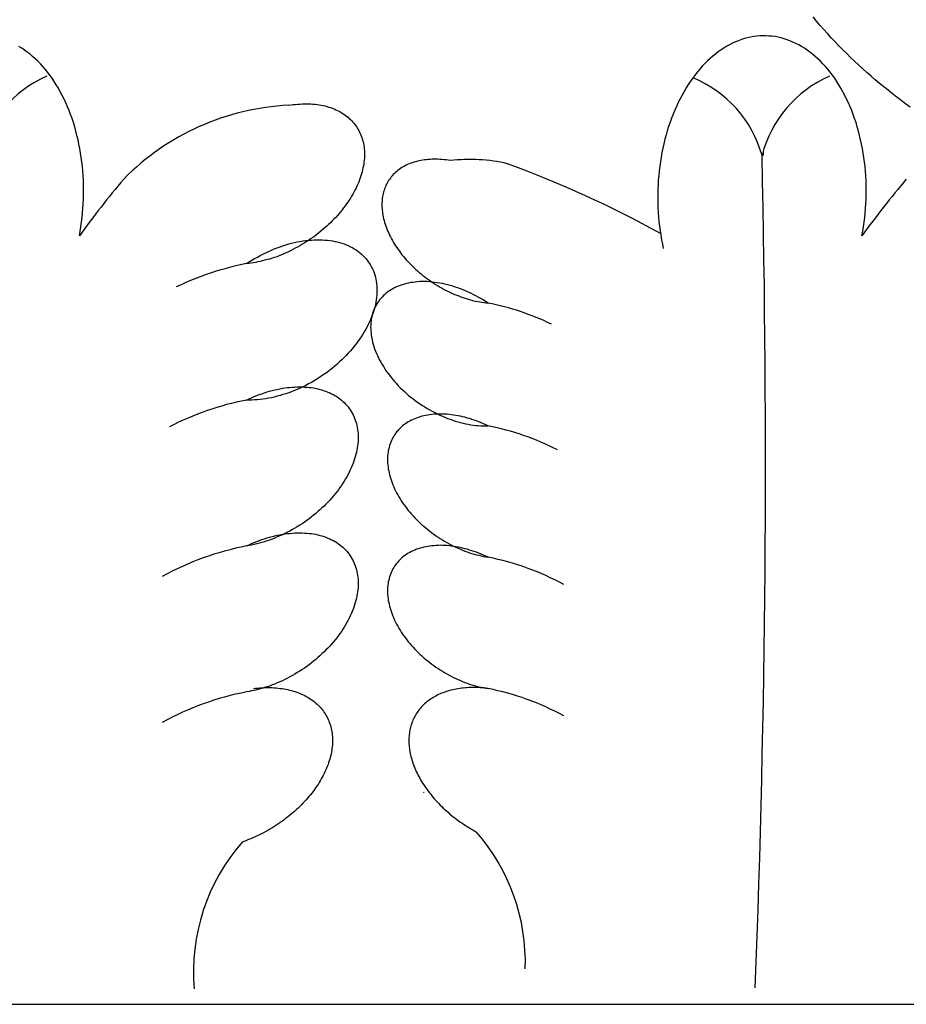
# Model space of a CAD drawing. Extents: x -3232 to -737, y 2518 to 2941.
# Drawn here: x -3073 to -3064, y 2773 to 2782 of the extents above; entities that cross this region are included whole.
import ezdxf

# ---------------------------------------------------------------- set-up
doc = ezdxf.new("R2010")
doc.units = 0
doc.layers.get('0').update_dxf_attribs({"linetype": 'CONTINUOUS'})

msp = doc.modelspace()

# ---------------------------------------------------------------- linework, layer by layer
for p, q in [((-3065.4896, 2780.8144), (-3065.4896, 2780.7807)), ((-3107.7788, 2772.7397), (-3061.1116, 2772.7397))]:
    msp.add_line(p, q)
for points in [[(-3064.0965, 2781.2392, 0), (-3064.1389, 2781.2703, 0), (-3064.181, 2781.3014, 0), (-3064.2228, 2781.3326, 0), (-3064.2643, 2781.3648, 0), (-3064.3054, 2781.3981, 0), (-3064.3462, 2781.4304, 0), (-3064.3867, 2781.4637, 0), (-3064.4267, 2781.4982, 0), (-3064.4665, 2781.5315, 0), (-3064.5058, 2781.5671, 0), (-3064.5449, 2781.6016, 0), (-3064.5834, 2781.6371, 0), (-3064.6217, 2781.6727, 0), (-3064.6596, 2781.7094, 0), (-3064.697, 2781.7461, 0), (-3064.7342, 2781.7828, 0), (-3064.7708, 2781.8205, 0), (-3064.8071, 2781.8583, 0), (-3064.843, 2781.8961, 0), (-3064.8784, 2781.935, 0), (-3064.9136, 2781.9739, 0), (-3064.9482, 2782.0128, 0), (-3064.9825, 2782.0529, 0), (-3065.0164, 2782.0929, 0)], [(-3064.5524, 2780.0198, 0), (-3064.5446, 2780.0632, 0), (-3064.5376, 2780.1054, 0), (-3064.5314, 2780.1487, 0), (-3064.5261, 2780.1921, 0), (-3064.5216, 2780.2355, 0), (-3064.518, 2780.2799, 0), (-3064.5152, 2780.3233, 0), (-3064.5132, 2780.3677, 0), (-3064.5121, 2780.4111, 0), (-3064.5118, 2780.4555, 0), (-3064.5125, 2780.5, 0), (-3064.514, 2780.5434, 0), (-3064.5162, 2780.5878, 0), (-3064.5194, 2780.6312, 0), (-3064.5234, 2780.6745, 0), (-3064.5282, 2780.7179, 0), (-3064.5339, 2780.7612, 0), (-3064.5404, 2780.8035, 0), (-3064.5478, 2780.8457, 0), (-3064.556, 2780.8879, 0), (-3064.5649, 2780.9291, 0), (-3064.5747, 2780.9702, 0), (-3064.5853, 2781.0113, 0), (-3064.5967, 2781.0513, 0), (-3064.6088, 2781.0914, 0), (-3064.6218, 2781.1303, 0), (-3064.6355, 2781.1681, 0), (-3064.6499, 2781.2058, 0), (-3064.665, 2781.2425, 0), (-3064.6809, 2781.2792, 0), (-3064.6975, 2781.3148, 0), (-3064.7148, 2781.3492, 0), (-3064.7327, 2781.3837, 0), (-3064.7514, 2781.417, 0), (-3064.7706, 2781.4493, 0), (-3064.7905, 2781.4804, 0), (-3064.8111, 2781.5115, 0), (-3064.8321, 2781.5404, 0), (-3064.8538, 2781.5693, 0), (-3064.8761, 2781.5971, 0), (-3064.8988, 2781.6238, 0), (-3064.9221, 2781.6494, 0), (-3064.9459, 2781.6738, 0), (-3064.9701, 2781.6972, 0), (-3064.9949, 2781.7194, 0), (-3065.0201, 2781.7405, 0), (-3065.0456, 2781.7605, 0), (-3065.0716, 2781.7794, 0), (-3065.098, 2781.7961, 0), (-3065.1247, 2781.8128, 0), (-3065.1517, 2781.8283, 0), (-3065.179, 2781.8428, 0), (-3065.2066, 2781.855, 0), (-3065.2345, 2781.8672, 0), (-3065.2625, 2781.8772, 0), (-3065.2908, 2781.8861, 0), (-3065.3193, 2781.8939, 0), (-3065.3479, 2781.9006, 0), (-3065.3766, 2781.9061, 0), (-3065.4054, 2781.9095, 0), (-3065.4344, 2781.9117, 0), (-3065.4635, 2781.9139, 0), (-3065.4925, 2781.9139, 0), (-3065.5215, 2781.9128, 0), (-3065.5505, 2781.9095, 0), (-3065.5795, 2781.9061, 0), (-3065.6084, 2781.9006, 0), (-3065.6372, 2781.895, 0), (-3065.6659, 2781.8872, 0), (-3065.6944, 2781.8783, 0), (-3065.7228, 2781.8672, 0), (-3065.751, 2781.8561, 0), (-3065.7789, 2781.8439, 0), (-3065.8067, 2781.8294, 0), (-3065.8342, 2781.815, 0), (-3065.8613, 2781.7983, 0), (-3065.8882, 2781.7805, 0), (-3065.9148, 2781.7616, 0), (-3065.9409, 2781.7416, 0), (-3065.9667, 2781.7205, 0), (-3065.9921, 2781.6994, 0), (-3066.017, 2781.676, 0), (-3066.0416, 2781.6516, 0), (-3066.0656, 2781.626, 0), (-3066.0892, 2781.5993, 0), (-3066.1123, 2781.5716, 0), (-3066.1348, 2781.5438, 0), (-3066.1567, 2781.5138, 0), (-3066.1782, 2781.4837, 0), (-3066.199, 2781.4526, 0), (-3066.2192, 2781.4204, 0), (-3066.2389, 2781.387, 0), (-3066.2579, 2781.3526, 0), (-3066.2761, 2781.3181, 0), (-3066.2938, 2781.2825, 0), (-3066.3108, 2781.2459, 0), (-3066.327, 2781.2092, 0), (-3066.3426, 2781.1714, 0), (-3066.3574, 2781.1336, 0), (-3066.3715, 2781.0947, 0), (-3066.3848, 2781.0547, 0), (-3066.3974, 2781.0147, 0), (-3066.4092, 2780.9746, 0), (-3066.4202, 2780.9335, 0), (-3066.4304, 2780.8913, 0), (-3066.4399, 2780.8501, 0), (-3066.4485, 2780.8079, 0), (-3066.4563, 2780.7646, 0), (-3066.4632, 2780.7212, 0), (-3066.4693, 2780.679, 0), (-3066.4747, 2780.6356, 0), (-3066.4791, 2780.5912, 0), (-3066.4828, 2780.5478, 0), (-3066.4855, 2780.5033, 0), (-3066.4874, 2780.46, 0), (-3066.4884, 2780.4155, 0), (-3066.4887, 2780.3722, 0), (-3066.488, 2780.3277, 0), (-3066.4865, 2780.2832, 0), (-3066.4842, 2780.2399, 0), (-3066.481, 2780.1965, 0), (-3066.477, 2780.1532, 0), (-3066.4721, 2780.1098, 0), (-3066.4663, 2780.0665, 0), (-3066.4598, 2780.0243, 0), (-3066.4524, 2779.982, 0), (-3066.4442, 2779.9398, 0), (-3066.4352, 2779.8986, 0)], [(-3071.9702, 2780.0198, 0), (-3071.9625, 2780.0632, 0), (-3071.9554, 2780.1054, 0), (-3071.9492, 2780.1487, 0), (-3071.9439, 2780.1921, 0), (-3071.9394, 2780.2355, 0), (-3071.9358, 2780.2799, 0), (-3071.933, 2780.3233, 0), (-3071.931, 2780.3677, 0), (-3071.9299, 2780.4111, 0), (-3071.9297, 2780.4555, 0), (-3071.9302, 2780.5, 0), (-3071.9317, 2780.5434, 0), (-3071.934, 2780.5878, 0), (-3071.9371, 2780.6312, 0), (-3071.9411, 2780.6745, 0), (-3071.946, 2780.7179, 0), (-3071.9517, 2780.7612, 0), (-3071.9582, 2780.8035, 0), (-3071.9656, 2780.8457, 0), (-3071.9737, 2780.8879, 0), (-3071.9827, 2780.9291, 0), (-3071.9925, 2780.9702, 0), (-3072.003, 2781.0113, 0), (-3072.0145, 2781.0513, 0), (-3072.0266, 2781.0914, 0), (-3072.0395, 2781.1303, 0), (-3072.0532, 2781.1681, 0), (-3072.0676, 2781.2058, 0), (-3072.0828, 2781.2425, 0), (-3072.0987, 2781.2792, 0), (-3072.1153, 2781.3148, 0), (-3072.1325, 2781.3492, 0), (-3072.1505, 2781.3837, 0), (-3072.1691, 2781.417, 0), (-3072.1884, 2781.4493, 0), (-3072.2083, 2781.4804, 0), (-3072.2288, 2781.5115, 0), (-3072.2499, 2781.5404, 0), (-3072.2716, 2781.5693, 0), (-3072.2938, 2781.5971, 0), (-3072.3166, 2781.6238, 0), (-3072.3399, 2781.6494, 0), (-3072.3637, 2781.6738, 0), (-3072.388, 2781.6972, 0), (-3072.4127, 2781.7194, 0), (-3072.4379, 2781.7405, 0), (-3072.4634, 2781.7605, 0), (-3072.4894, 2781.7794, 0), (-3072.5158, 2781.7961, 0), (-3072.5425, 2781.8128, 0)], [(-3069.987, 2781.2559, 0), (-3069.9652, 2781.2592, 0), (-3069.9435, 2781.2625, 0), (-3069.9219, 2781.2648, 0), (-3069.9005, 2781.267, 0), (-3069.8793, 2781.2681, 0), (-3069.8583, 2781.2692, 0), (-3069.8374, 2781.2703, 0), (-3069.8167, 2781.2703, 0), (-3069.7961, 2781.2692, 0), (-3069.7759, 2781.2692, 0), (-3069.7559, 2781.267, 0), (-3069.7361, 2781.2659, 0), (-3069.7166, 2781.2636, 0), (-3069.6974, 2781.2603, 0), (-3069.6785, 2781.257, 0), (-3069.6598, 2781.2536, 0), (-3069.6415, 2781.2492, 0), (-3069.6235, 2781.2448, 0), (-3069.6058, 2781.2392, 0), (-3069.5885, 2781.2336, 0), (-3069.5716, 2781.2281, 0), (-3069.5549, 2781.2214, 0), (-3069.5387, 2781.2136, 0), (-3069.5229, 2781.207, 0), (-3069.5074, 2781.1992, 0), (-3069.4924, 2781.1903, 0), (-3069.4778, 2781.1814, 0), (-3069.4637, 2781.1725, 0), (-3069.4499, 2781.1625, 0), (-3069.4365, 2781.1525, 0), (-3069.4237, 2781.1425, 0), (-3069.4113, 2781.1314, 0), (-3069.3994, 2781.1203, 0), (-3069.388, 2781.1091, 0), (-3069.3771, 2781.0969, 0), (-3069.3665, 2781.0847, 0), (-3069.3566, 2781.0713, 0), (-3069.3472, 2781.058, 0), (-3069.3382, 2781.0447, 0), (-3069.3297, 2781.0313, 0), (-3069.3218, 2781.0169, 0), (-3069.3144, 2781.0024, 0), (-3069.3076, 2780.988, 0), (-3069.3013, 2780.9735, 0), (-3069.2955, 2780.958, 0), (-3069.2901, 2780.9424, 0), (-3069.2855, 2780.9257, 0), (-3069.2814, 2780.9102, 0), (-3069.2778, 2780.8935, 0), (-3069.2747, 2780.8768, 0), (-3069.2722, 2780.8602, 0), (-3069.2702, 2780.8435, 0), (-3069.2689, 2780.8257, 0), (-3069.2681, 2780.8079, 0), (-3069.2679, 2780.7901, 0), (-3069.2681, 2780.7723, 0), (-3069.269, 2780.7546, 0), (-3069.2705, 2780.7368, 0), (-3069.2725, 2780.7179, 0), (-3069.275, 2780.699, 0), (-3069.2781, 2780.6812, 0), (-3069.2818, 2780.6623, 0), (-3069.2859, 2780.6434, 0), (-3069.2907, 2780.6245, 0), (-3069.296, 2780.6056, 0), (-3069.3019, 2780.5867, 0), (-3069.3083, 2780.5678, 0), (-3069.3151, 2780.5489, 0), (-3069.3226, 2780.5289, 0), (-3069.3306, 2780.51, 0), (-3069.339, 2780.4911, 0), (-3069.348, 2780.4722, 0), (-3069.3576, 2780.4522, 0), (-3069.3676, 2780.4333, 0), (-3069.3782, 2780.4144, 0), (-3069.3892, 2780.3955, 0), (-3069.4006, 2780.3766, 0), (-3069.4126, 2780.3577, 0), (-3069.4251, 2780.3388, 0), (-3069.438, 2780.321, 0), (-3069.4513, 2780.3021, 0), (-3069.4651, 2780.2844, 0), (-3069.4793, 2780.2655, 0), (-3069.494, 2780.2477, 0), (-3069.5091, 2780.2299, 0), (-3069.5246, 2780.2121, 0), (-3069.5405, 2780.1943, 0), (-3069.5567, 2780.1776, 0), (-3069.5734, 2780.1599, 0), (-3069.5904, 2780.1432, 0), (-3069.6077, 2780.1265, 0), (-3069.6254, 2780.1098, 0), (-3069.6434, 2780.0943, 0), (-3069.6618, 2780.0787, 0), (-3069.6805, 2780.0632, 0), (-3069.6994, 2780.0476, 0), (-3069.7186, 2780.032, 0), (-3069.7382, 2780.0176, 0), (-3069.758, 2780.0031, 0), (-3069.778, 2779.9898, 0), (-3069.7983, 2779.9753, 0), (-3069.8188, 2779.962, 0), (-3069.8396, 2779.9487, 0), (-3069.8605, 2779.9364, 0), (-3069.8815, 2779.9242, 0), (-3069.9028, 2779.912, 0), (-3069.9242, 2779.9009, 0), (-3069.9457, 2779.8898, 0), (-3069.9674, 2779.8786, 0), (-3069.9893, 2779.8686, 0), (-3070.0112, 2779.8586, 0), (-3070.0332, 2779.8486, 0), (-3070.0552, 2779.8397, 0), (-3070.0773, 2779.8308, 0), (-3070.0996, 2779.8219, 0), (-3070.1217, 2779.8142, 0), (-3070.1439, 2779.8075, 0), (-3070.1662, 2779.7997, 0), (-3070.1884, 2779.7942, 0), (-3070.2106, 2779.7875, 0), (-3070.2327, 2779.7819, 0), (-3070.2549, 2779.7764, 0), (-3070.2769, 2779.7719, 0), (-3070.2989, 2779.7675, 0), (-3070.3207, 2779.7641, 0), (-3070.3425, 2779.7608, 0), (-3070.3641, 2779.7586, 0), (-3070.3856, 2779.7564, 0)], [(-3068.4552, 2780.7323, 0), (-3068.4749, 2780.7357, 0), (-3068.4944, 2780.7379, 0), (-3068.5138, 2780.7401, 0), (-3068.533, 2780.7423, 0), (-3068.5522, 2780.7434, 0), (-3068.5712, 2780.7445, 0), (-3068.59, 2780.7445, 0), (-3068.6085, 2780.7445, 0), (-3068.627, 2780.7445, 0), (-3068.6452, 2780.7434, 0), (-3068.6632, 2780.7423, 0), (-3068.681, 2780.7401, 0), (-3068.6986, 2780.739, 0), (-3068.7159, 2780.7357, 0), (-3068.7329, 2780.7334, 0), (-3068.7497, 2780.7301, 0), (-3068.7661, 2780.7257, 0), (-3068.7824, 2780.7212, 0), (-3068.7983, 2780.7168, 0), (-3068.8138, 2780.7123, 0), (-3068.8292, 2780.7068, 0), (-3068.8441, 2780.7001, 0), (-3068.8586, 2780.6945, 0), (-3068.873, 2780.6879, 0), (-3068.8869, 2780.6801, 0), (-3068.9003, 2780.6734, 0), (-3068.9135, 2780.6656, 0), (-3068.9262, 2780.6567, 0), (-3068.9387, 2780.6478, 0), (-3068.9506, 2780.6389, 0), (-3068.9622, 2780.6301, 0), (-3068.9733, 2780.6201, 0), (-3068.984, 2780.61, 0), (-3068.9943, 2780.5989, 0), (-3069.0042, 2780.5889, 0), (-3069.0136, 2780.5778, 0), (-3069.0226, 2780.5656, 0), (-3069.0311, 2780.5545, 0), (-3069.0391, 2780.5422, 0), (-3069.0468, 2780.53, 0), (-3069.0539, 2780.5167, 0), (-3069.0606, 2780.5045, 0), (-3069.0667, 2780.4911, 0), (-3069.0724, 2780.4778, 0), (-3069.0776, 2780.4633, 0), (-3069.0824, 2780.45, 0), (-3069.0866, 2780.4355, 0), (-3069.0903, 2780.4211, 0), (-3069.0935, 2780.4055, 0), (-3069.0963, 2780.3911, 0), (-3069.0985, 2780.3755, 0), (-3069.1003, 2780.3599, 0), (-3069.1015, 2780.3444, 0), (-3069.1022, 2780.3288, 0), (-3069.1024, 2780.3133, 0), (-3069.1022, 2780.2966, 0), (-3069.1014, 2780.281, 0), (-3069.1001, 2780.2644, 0), (-3069.0983, 2780.2477, 0), (-3069.0961, 2780.231, 0), (-3069.0933, 2780.2143, 0), (-3069.0899, 2780.1977, 0), (-3069.0862, 2780.181, 0), (-3069.0818, 2780.1632, 0), (-3069.077, 2780.1465, 0), (-3069.0718, 2780.1299, 0), (-3069.066, 2780.1121, 0), (-3069.0598, 2780.0954, 0), (-3069.0532, 2780.0776, 0), (-3069.046, 2780.0609, 0), (-3069.0384, 2780.0432, 0), (-3069.0303, 2780.0265, 0), (-3069.0217, 2780.0087, 0), (-3069.0127, 2779.992, 0), (-3069.0031, 2779.9753, 0), (-3068.9932, 2779.9576, 0), (-3068.9829, 2779.9409, 0), (-3068.9721, 2779.9242, 0), (-3068.961, 2779.9075, 0), (-3068.9493, 2779.8898, 0), (-3068.9373, 2779.8742, 0), (-3068.9249, 2779.8575, 0), (-3068.9121, 2779.8408, 0), (-3068.899, 2779.8242, 0), (-3068.8853, 2779.8086, 0), (-3068.8714, 2779.793, 0), (-3068.8572, 2779.7764, 0), (-3068.8425, 2779.7608, 0), (-3068.8275, 2779.7464, 0), (-3068.8123, 2779.7308, 0), (-3068.7966, 2779.7152, 0), (-3068.7807, 2779.7008, 0), (-3068.7645, 2779.6863, 0), (-3068.7479, 2779.6719, 0), (-3068.7311, 2779.6585, 0), (-3068.714, 2779.6441, 0), (-3068.6967, 2779.6308, 0), (-3068.6791, 2779.6174, 0), (-3068.6613, 2779.6041, 0), (-3068.6433, 2779.5919, 0), (-3068.625, 2779.5796, 0), (-3068.6065, 2779.5674, 0), (-3068.588, 2779.5563, 0), (-3068.5692, 2779.5441, 0), (-3068.5502, 2779.5329, 0), (-3068.531, 2779.5229, 0), (-3068.5117, 2779.5118, 0), (-3068.4924, 2779.5018, 0), (-3068.4728, 2779.4918, 0), (-3068.4532, 2779.4829, 0), (-3068.4335, 2779.474, 0), (-3068.4137, 2779.4651, 0), (-3068.3938, 2779.4574, 0), (-3068.3739, 2779.4496, 0), (-3068.354, 2779.4418, 0), (-3068.334, 2779.4351, 0), (-3068.314, 2779.4285, 0), (-3068.294, 2779.4218, 0), (-3068.2739, 2779.4162, 0), (-3068.2539, 2779.4107, 0), (-3068.234, 2779.4051, 0), (-3068.2141, 2779.4007, 0), (-3068.1944, 2779.3962, 0), (-3068.1746, 2779.3929, 0), (-3068.1549, 2779.3895, 0), (-3068.1353, 2779.3862, 0), (-3068.1159, 2779.384, 0), (-3068.0965, 2779.3818, 0)], [(-3070.3856, 2779.7564, 0), (-3070.3604, 2779.7719, 0), (-3070.3349, 2779.7886, 0), (-3070.309, 2779.8042, 0), (-3070.283, 2779.8186, 0), (-3070.2566, 2779.8331, 0), (-3070.2301, 2779.8464, 0), (-3070.2034, 2779.8597, 0), (-3070.1765, 2779.872, 0), (-3070.1495, 2779.8842, 0), (-3070.1224, 2779.8953, 0), (-3070.0951, 2779.9064, 0), (-3070.0678, 2779.9164, 0), (-3070.0404, 2779.9253, 0), (-3070.0131, 2779.9342, 0), (-3069.9859, 2779.942, 0), (-3069.9585, 2779.9487, 0), (-3069.9313, 2779.9553, 0), (-3069.9042, 2779.9609, 0), (-3069.8773, 2779.9665, 0), (-3069.8504, 2779.9709, 0), (-3069.8237, 2779.9742, 0), (-3069.7972, 2779.9776, 0), (-3069.771, 2779.9798, 0), (-3069.745, 2779.9809, 0), (-3069.7193, 2779.982, 0), (-3069.6939, 2779.982, 0), (-3069.6687, 2779.9809, 0), (-3069.6441, 2779.9798, 0), (-3069.6196, 2779.9776, 0), (-3069.5957, 2779.9753, 0), (-3069.5721, 2779.9709, 0), (-3069.549, 2779.9665, 0), (-3069.5263, 2779.962, 0), (-3069.5041, 2779.9564, 0), (-3069.4825, 2779.9498, 0), (-3069.4613, 2779.9431, 0), (-3069.4408, 2779.9342, 0), (-3069.4207, 2779.9264, 0), (-3069.4013, 2779.9164, 0), (-3069.3825, 2779.9075, 0), (-3069.3643, 2779.8964, 0), (-3069.3467, 2779.8853, 0), (-3069.3298, 2779.8731, 0), (-3069.3136, 2779.8609, 0), (-3069.298, 2779.8486, 0), (-3069.2832, 2779.8342, 0), (-3069.2691, 2779.8197, 0), (-3069.2557, 2779.8053, 0), (-3069.243, 2779.7897, 0), (-3069.2312, 2779.7742, 0), (-3069.2201, 2779.7575, 0), (-3069.2098, 2779.7408, 0), (-3069.2002, 2779.723, 0), (-3069.1914, 2779.7052, 0), (-3069.1835, 2779.6863, 0), (-3069.1764, 2779.6686, 0), (-3069.1701, 2779.6485, 0), (-3069.1646, 2779.6285, 0), (-3069.16, 2779.6085, 0), (-3069.1562, 2779.5885, 0), (-3069.1532, 2779.5674, 0), (-3069.1511, 2779.5463, 0), (-3069.1499, 2779.5252, 0), (-3069.1494, 2779.5029, 0), (-3069.1499, 2779.4818, 0), (-3069.1511, 2779.4596, 0), (-3069.1532, 2779.4362, 0), (-3069.1562, 2779.414, 0), (-3069.16, 2779.3907, 0), (-3069.1646, 2779.3684, 0), (-3069.1701, 2779.3451, 0), (-3069.1764, 2779.3217, 0), (-3069.1835, 2779.2984, 0), (-3069.1914, 2779.2751, 0), (-3069.2002, 2779.2517, 0), (-3069.2098, 2779.2273, 0), (-3069.2201, 2779.2039, 0), (-3069.2312, 2779.1806, 0), (-3069.243, 2779.1572, 0), (-3069.2557, 2779.1339, 0), (-3069.2691, 2779.1105, 0), (-3069.2832, 2779.0872, 0), (-3069.298, 2779.0639, 0), (-3069.3136, 2779.0416, 0), (-3069.3298, 2779.0183, 0), (-3069.3467, 2778.9961, 0), (-3069.3643, 2778.9738, 0), (-3069.3825, 2778.9516, 0), (-3069.4013, 2778.9294, 0), (-3069.4207, 2778.9082, 0), (-3069.4408, 2778.8871, 0), (-3069.4613, 2778.866, 0), (-3069.4825, 2778.8449, 0), (-3069.5041, 2778.8249, 0), (-3069.5263, 2778.8049, 0), (-3069.549, 2778.786, 0), (-3069.5721, 2778.766, 0), (-3069.5957, 2778.7482, 0), (-3069.6196, 2778.7293, 0), (-3069.6441, 2778.7126, 0), (-3069.6687, 2778.6948, 0), (-3069.6939, 2778.6781, 0), (-3069.7193, 2778.6626, 0), (-3069.745, 2778.647, 0), (-3069.771, 2778.6315, 0), (-3069.7972, 2778.617, 0), (-3069.8237, 2778.6026, 0), (-3069.8504, 2778.5892, 0), (-3069.8773, 2778.577, 0), (-3069.9042, 2778.5648, 0), (-3069.9313, 2778.5537, 0), (-3069.9585, 2778.5425, 0), (-3069.9859, 2778.5325, 0), (-3070.0131, 2778.5236, 0), (-3070.0404, 2778.5147, 0), (-3070.0678, 2778.5059, 0), (-3070.0951, 2778.4992, 0), (-3070.1224, 2778.4925, 0), (-3070.1495, 2778.4858, 0), (-3070.1765, 2778.4803, 0), (-3070.2034, 2778.4758, 0), (-3070.2301, 2778.4725, 0), (-3070.2566, 2778.4692, 0), (-3070.283, 2778.467, 0), (-3070.309, 2778.4647, 0), (-3070.3349, 2778.4636, 0), (-3070.3604, 2778.4636, 0), (-3070.3856, 2778.4636, 0)], [(-3068.0965, 2779.3818, 0), (-3068.1192, 2779.3973, 0), (-3068.1421, 2779.4118, 0), (-3068.1653, 2779.4251, 0), (-3068.1888, 2779.4385, 0), (-3068.2125, 2779.4518, 0), (-3068.2364, 2779.464, 0), (-3068.2605, 2779.4751, 0), (-3068.2846, 2779.4863, 0), (-3068.309, 2779.4974, 0), (-3068.3334, 2779.5074, 0), (-3068.358, 2779.5174, 0), (-3068.3825, 2779.5263, 0), (-3068.4071, 2779.5341, 0), (-3068.4317, 2779.5418, 0), (-3068.4562, 2779.5496, 0), (-3068.4808, 2779.5563, 0), (-3068.5054, 2779.5618, 0), (-3068.5297, 2779.5674, 0), (-3068.5541, 2779.5718, 0), (-3068.5782, 2779.5752, 0), (-3068.6022, 2779.5785, 0), (-3068.626, 2779.5819, 0), (-3068.6497, 2779.583, 0), (-3068.673, 2779.5852, 0), (-3068.6961, 2779.5852, 0), (-3068.719, 2779.5852, 0), (-3068.7416, 2779.5852, 0), (-3068.7639, 2779.5841, 0), (-3068.7858, 2779.5819, 0), (-3068.8074, 2779.5785, 0), (-3068.8286, 2779.5763, 0), (-3068.8494, 2779.5718, 0), (-3068.8699, 2779.5674, 0), (-3068.8898, 2779.5618, 0), (-3068.9093, 2779.5563, 0), (-3068.9283, 2779.5496, 0), (-3068.9468, 2779.5429, 0), (-3068.9649, 2779.5352, 0), (-3068.9823, 2779.5274, 0), (-3068.9992, 2779.5185, 0), (-3069.0157, 2779.5085, 0), (-3069.0315, 2779.4985, 0), (-3069.0467, 2779.4874, 0), (-3069.0613, 2779.4763, 0), (-3069.0753, 2779.4651, 0), (-3069.0886, 2779.4529, 0), (-3069.1014, 2779.4396, 0), (-3069.1134, 2779.4262, 0), (-3069.1247, 2779.4129, 0), (-3069.1355, 2779.3984, 0), (-3069.1454, 2779.384, 0), (-3069.1547, 2779.3684, 0), (-3069.1633, 2779.3529, 0), (-3069.1712, 2779.3362, 0), (-3069.1783, 2779.3195, 0), (-3069.1848, 2779.3028, 0), (-3069.1904, 2779.2851, 0), (-3069.1953, 2779.2673, 0), (-3069.1995, 2779.2495, 0), (-3069.203, 2779.2317, 0), (-3069.2057, 2779.2128, 0), (-3069.2075, 2779.1939, 0), (-3069.2087, 2779.1739, 0), (-3069.2091, 2779.155, 0), (-3069.2087, 2779.135, 0), (-3069.2075, 2779.115, 0), (-3069.2057, 2779.095, 0), (-3069.203, 2779.0739, 0), (-3069.1995, 2779.0539, 0), (-3069.1953, 2779.0327, 0), (-3069.1904, 2779.0116, 0), (-3069.1848, 2778.9916, 0), (-3069.1783, 2778.9705, 0), (-3069.1712, 2778.9494, 0), (-3069.1633, 2778.9282, 0), (-3069.1547, 2778.906, 0), (-3069.1454, 2778.8849, 0), (-3069.1355, 2778.8638, 0), (-3069.1247, 2778.8427, 0), (-3069.1134, 2778.8215, 0), (-3069.1014, 2778.8015, 0), (-3069.0886, 2778.7804, 0), (-3069.0753, 2778.7593, 0), (-3069.0613, 2778.7382, 0), (-3069.0467, 2778.7182, 0), (-3069.0315, 2778.6982, 0), (-3069.0157, 2778.6781, 0), (-3068.9992, 2778.6581, 0), (-3068.9823, 2778.6381, 0), (-3068.9649, 2778.6192, 0), (-3068.9468, 2778.5992, 0), (-3068.9283, 2778.5803, 0), (-3068.9093, 2778.5625, 0), (-3068.8898, 2778.5436, 0), (-3068.8699, 2778.5259, 0), (-3068.8494, 2778.5081, 0), (-3068.8286, 2778.4914, 0), (-3068.8074, 2778.4747, 0), (-3068.7858, 2778.4581, 0), (-3068.7639, 2778.4425, 0), (-3068.7416, 2778.4269, 0), (-3068.719, 2778.4125, 0), (-3068.6961, 2778.398, 0), (-3068.673, 2778.3836, 0), (-3068.6497, 2778.3702, 0), (-3068.626, 2778.3569, 0), (-3068.6022, 2778.3447, 0), (-3068.5782, 2778.3325, 0), (-3068.5541, 2778.3213, 0), (-3068.5297, 2778.3102, 0), (-3068.5054, 2778.3002, 0), (-3068.4808, 2778.2902, 0), (-3068.4562, 2778.2813, 0), (-3068.4317, 2778.2724, 0), (-3068.4071, 2778.2646, 0), (-3068.3825, 2778.2569, 0), (-3068.358, 2778.2502, 0), (-3068.3334, 2778.2446, 0), (-3068.309, 2778.2391, 0), (-3068.2846, 2778.2346, 0), (-3068.2605, 2778.2302, 0), (-3068.2364, 2778.2269, 0), (-3068.2125, 2778.2235, 0), (-3068.1888, 2778.2213, 0), (-3068.1653, 2778.2202, 0), (-3068.1421, 2778.2191, 0), (-3068.1192, 2778.2191, 0), (-3068.0965, 2778.2191, 0)], [(-3070.3856, 2778.4636, 0), (-3070.3616, 2778.4747, 0), (-3070.3375, 2778.4858, 0), (-3070.3132, 2778.4959, 0), (-3070.289, 2778.5059, 0), (-3070.2646, 2778.5159, 0), (-3070.2402, 2778.5236, 0), (-3070.2158, 2778.5325, 0), (-3070.1914, 2778.5403, 0), (-3070.1671, 2778.547, 0), (-3070.1426, 2778.5537, 0), (-3070.1183, 2778.5592, 0), (-3070.094, 2778.5648, 0), (-3070.0699, 2778.5703, 0), (-3070.0458, 2778.5748, 0), (-3070.0219, 2778.5781, 0), (-3069.9981, 2778.5814, 0), (-3069.9744, 2778.5837, 0), (-3069.9511, 2778.5859, 0), (-3069.9277, 2778.587, 0), (-3069.9047, 2778.5881, 0), (-3069.8819, 2778.5881, 0), (-3069.8594, 2778.5881, 0), (-3069.8371, 2778.587, 0), (-3069.8151, 2778.5859, 0), (-3069.7933, 2778.5837, 0), (-3069.772, 2778.5814, 0), (-3069.751, 2778.5781, 0), (-3069.7303, 2778.5737, 0), (-3069.71, 2778.5692, 0), (-3069.69, 2778.5648, 0), (-3069.6705, 2778.5592, 0), (-3069.6513, 2778.5525, 0), (-3069.6326, 2778.547, 0), (-3069.6144, 2778.5392, 0), (-3069.5966, 2778.5314, 0), (-3069.5793, 2778.5236, 0), (-3069.5624, 2778.5147, 0), (-3069.546, 2778.5047, 0), (-3069.5301, 2778.4959, 0), (-3069.5148, 2778.4847, 0), (-3069.5, 2778.4747, 0), (-3069.4858, 2778.4625, 0), (-3069.4721, 2778.4514, 0), (-3069.459, 2778.4392, 0), (-3069.4464, 2778.4258, 0), (-3069.4344, 2778.4125, 0), (-3069.4231, 2778.3991, 0), (-3069.4123, 2778.3847, 0), (-3069.4021, 2778.3702, 0), (-3069.3925, 2778.3558, 0), (-3069.3836, 2778.3402, 0), (-3069.3754, 2778.3247, 0), (-3069.3677, 2778.308, 0), (-3069.3607, 2778.2924, 0), (-3069.3544, 2778.2746, 0), (-3069.3486, 2778.258, 0), (-3069.3436, 2778.2402, 0), (-3069.3393, 2778.2224, 0), (-3069.3355, 2778.2046, 0), (-3069.3325, 2778.1857, 0), (-3069.3302, 2778.1668, 0), (-3069.3285, 2778.1479, 0), (-3069.3274, 2778.129, 0), (-3069.327, 2778.1101, 0), (-3069.3274, 2778.0901, 0), (-3069.3285, 2778.0701, 0), (-3069.3302, 2778.0501, 0), (-3069.3325, 2778.0301, 0), (-3069.3355, 2778.0101, 0), (-3069.3393, 2777.989, 0), (-3069.3436, 2777.969, 0), (-3069.3486, 2777.9478, 0), (-3069.3544, 2777.9267, 0), (-3069.3607, 2777.9056, 0), (-3069.3677, 2777.8856, 0), (-3069.3754, 2777.8645, 0), (-3069.3836, 2777.8434, 0), (-3069.3925, 2777.8222, 0), (-3069.4021, 2777.8011, 0), (-3069.4123, 2777.78, 0), (-3069.4231, 2777.7589, 0), (-3069.4344, 2777.7378, 0), (-3069.4464, 2777.7178, 0), (-3069.459, 2777.6966, 0), (-3069.4721, 2777.6755, 0), (-3069.4858, 2777.6555, 0), (-3069.5, 2777.6355, 0), (-3069.5148, 2777.6144, 0), (-3069.5301, 2777.5944, 0), (-3069.546, 2777.5744, 0), (-3069.5624, 2777.5555, 0), (-3069.5793, 2777.5355, 0), (-3069.5966, 2777.5166, 0), (-3069.6144, 2777.4977, 0), (-3069.6326, 2777.4788, 0), (-3069.6513, 2777.4599, 0), (-3069.6705, 2777.4421, 0), (-3069.69, 2777.4232, 0), (-3069.71, 2777.4065, 0), (-3069.7303, 2777.3887, 0), (-3069.751, 2777.3721, 0), (-3069.772, 2777.3554, 0), (-3069.7933, 2777.3387, 0), (-3069.8151, 2777.3231, 0), (-3069.8371, 2777.3076, 0), (-3069.8594, 2777.292, 0), (-3069.8819, 2777.2776, 0), (-3069.9047, 2777.2631, 0), (-3069.9277, 2777.2498, 0), (-3069.9511, 2777.2364, 0), (-3069.9744, 2777.2231, 0), (-3069.9981, 2777.2109, 0), (-3070.0219, 2777.1987, 0), (-3070.0458, 2777.1875, 0), (-3070.0699, 2777.1764, 0), (-3070.094, 2777.1664, 0), (-3070.1183, 2777.1564, 0), (-3070.1426, 2777.1464, 0), (-3070.1671, 2777.1375, 0), (-3070.1914, 2777.1297, 0), (-3070.2158, 2777.1208, 0), (-3070.2402, 2777.1142, 0), (-3070.2646, 2777.1075, 0), (-3070.289, 2777.1008, 0), (-3070.3132, 2777.0953, 0), (-3070.3375, 2777.0897, 0), (-3070.3616, 2777.0853, 0), (-3070.3856, 2777.0819, 0)], [(-3068.0965, 2778.2191, 0), (-3068.1181, 2778.2291, 0), (-3068.1398, 2778.2391, 0), (-3068.1616, 2778.248, 0), (-3068.1835, 2778.2569, 0), (-3068.2054, 2778.2658, 0), (-3068.2273, 2778.2735, 0), (-3068.2493, 2778.2802, 0), (-3068.2713, 2778.288, 0), (-3068.2932, 2778.2935, 0), (-3068.3152, 2778.3002, 0), (-3068.3371, 2778.3058, 0), (-3068.3589, 2778.3102, 0), (-3068.3807, 2778.3147, 0), (-3068.4023, 2778.318, 0), (-3068.4238, 2778.3213, 0), (-3068.4452, 2778.3247, 0), (-3068.4665, 2778.3269, 0), (-3068.4876, 2778.3291, 0), (-3068.5085, 2778.3302, 0), (-3068.5293, 2778.3313, 0), (-3068.5498, 2778.3313, 0), (-3068.5701, 2778.3313, 0), (-3068.5902, 2778.3302, 0), (-3068.61, 2778.3291, 0), (-3068.6294, 2778.3269, 0), (-3068.6488, 2778.3247, 0), (-3068.6677, 2778.3213, 0), (-3068.6862, 2778.318, 0), (-3068.7046, 2778.3147, 0), (-3068.7225, 2778.3102, 0), (-3068.7401, 2778.3047, 0), (-3068.7574, 2778.2991, 0), (-3068.7741, 2778.2935, 0), (-3068.7906, 2778.2869, 0), (-3068.8066, 2778.2802, 0), (-3068.8222, 2778.2724, 0), (-3068.8374, 2778.2646, 0), (-3068.8521, 2778.2569, 0), (-3068.8664, 2778.248, 0), (-3068.8802, 2778.238, 0), (-3068.8935, 2778.228, 0), (-3068.9063, 2778.218, 0), (-3068.9187, 2778.208, 0), (-3068.9304, 2778.1968, 0), (-3068.9418, 2778.1846, 0), (-3068.9526, 2778.1735, 0), (-3068.9628, 2778.1613, 0), (-3068.9725, 2778.1479, 0), (-3068.9817, 2778.1346, 0), (-3068.9902, 2778.1213, 0), (-3068.9982, 2778.1079, 0), (-3069.0057, 2778.0935, 0), (-3069.0126, 2778.079, 0), (-3069.0189, 2778.0646, 0), (-3069.0246, 2778.049, 0), (-3069.0297, 2778.0334, 0), (-3069.0343, 2778.0179, 0), (-3069.0383, 2778.0023, 0), (-3069.0416, 2777.9856, 0), (-3069.0443, 2777.969, 0), (-3069.0464, 2777.9523, 0), (-3069.0479, 2777.9356, 0), (-3069.0488, 2777.9178, 0), (-3069.0491, 2777.9001, 0), (-3069.0488, 2777.8823, 0), (-3069.0479, 2777.8645, 0), (-3069.0464, 2777.8467, 0), (-3069.0443, 2777.8289, 0), (-3069.0416, 2777.81, 0), (-3069.0383, 2777.7922, 0), (-3069.0343, 2777.7733, 0), (-3069.0297, 2777.7544, 0), (-3069.0246, 2777.7355, 0), (-3069.0189, 2777.7166, 0), (-3069.0126, 2777.6977, 0), (-3069.0057, 2777.6789, 0), (-3068.9982, 2777.66, 0), (-3068.9902, 2777.6411, 0), (-3068.9817, 2777.6222, 0), (-3068.9725, 2777.6033, 0), (-3068.9628, 2777.5844, 0), (-3068.9526, 2777.5655, 0), (-3068.9418, 2777.5477, 0), (-3068.9304, 2777.5288, 0), (-3068.9187, 2777.5099, 0), (-3068.9063, 2777.491, 0), (-3068.8935, 2777.4732, 0), (-3068.8802, 2777.4554, 0), (-3068.8664, 2777.4365, 0), (-3068.8521, 2777.4187, 0), (-3068.8374, 2777.401, 0), (-3068.8222, 2777.3832, 0), (-3068.8066, 2777.3665, 0), (-3068.7906, 2777.3487, 0), (-3068.7741, 2777.332, 0), (-3068.7574, 2777.3154, 0), (-3068.7401, 2777.2987, 0), (-3068.7225, 2777.2831, 0), (-3068.7046, 2777.2676, 0), (-3068.6862, 2777.252, 0), (-3068.6677, 2777.2364, 0), (-3068.6488, 2777.2209, 0), (-3068.6294, 2777.2064, 0), (-3068.61, 2777.192, 0), (-3068.5902, 2777.1786, 0), (-3068.5701, 2777.1653, 0), (-3068.5498, 2777.152, 0), (-3068.5293, 2777.1386, 0), (-3068.5085, 2777.1264, 0), (-3068.4876, 2777.1142, 0), (-3068.4665, 2777.1031, 0), (-3068.4452, 2777.0919, 0), (-3068.4238, 2777.0808, 0), (-3068.4023, 2777.0708, 0), (-3068.3807, 2777.0608, 0), (-3068.3589, 2777.0508, 0), (-3068.3371, 2777.0419, 0), (-3068.3152, 2777.033, 0), (-3068.2932, 2777.0252, 0), (-3068.2713, 2777.0175, 0), (-3068.2493, 2777.0108, 0), (-3068.2273, 2777.0041, 0), (-3068.2054, 2776.9986, 0), (-3068.1835, 2776.993, 0), (-3068.1616, 2776.9875, 0), (-3068.1398, 2776.983, 0), (-3068.1181, 2776.9786, 0), (-3068.0965, 2776.9752, 0)], [(-3070.3856, 2777.0819, 0), (-3070.3616, 2777.0931, 0), (-3070.3375, 2777.1042, 0), (-3070.3132, 2777.1142, 0), (-3070.289, 2777.1242, 0), (-3070.2646, 2777.1331, 0), (-3070.2402, 2777.142, 0), (-3070.2158, 2777.1497, 0), (-3070.1914, 2777.1575, 0), (-3070.1671, 2777.1642, 0), (-3070.1426, 2777.1709, 0), (-3070.1183, 2777.1775, 0), (-3070.094, 2777.1831, 0), (-3070.0699, 2777.1875, 0), (-3070.0458, 2777.192, 0), (-3070.0219, 2777.1953, 0), (-3069.9981, 2777.1987, 0), (-3069.9744, 2777.2009, 0), (-3069.9511, 2777.2031, 0), (-3069.9277, 2777.2053, 0), (-3069.9047, 2777.2053, 0), (-3069.8819, 2777.2064, 0), (-3069.8594, 2777.2053, 0), (-3069.8371, 2777.2042, 0), (-3069.8151, 2777.2031, 0), (-3069.7933, 2777.2009, 0), (-3069.772, 2777.1987, 0), (-3069.751, 2777.1953, 0), (-3069.7303, 2777.192, 0), (-3069.71, 2777.1875, 0), (-3069.69, 2777.182, 0), (-3069.6705, 2777.1764, 0), (-3069.6513, 2777.1709, 0), (-3069.6326, 2777.1642, 0), (-3069.6144, 2777.1564, 0), (-3069.5966, 2777.1497, 0), (-3069.5793, 2777.1409, 0), (-3069.5624, 2777.132, 0), (-3069.546, 2777.1231, 0), (-3069.5301, 2777.1131, 0), (-3069.5148, 2777.1031, 0), (-3069.5, 2777.0919, 0), (-3069.4858, 2777.0808, 0), (-3069.4721, 2777.0686, 0), (-3069.459, 2777.0564, 0), (-3069.4464, 2777.0441, 0), (-3069.4344, 2777.0308, 0), (-3069.4231, 2777.0164, 0), (-3069.4123, 2777.003, 0), (-3069.4021, 2776.9886, 0), (-3069.3925, 2776.973, 0), (-3069.3836, 2776.9574, 0), (-3069.3754, 2776.9419, 0), (-3069.3677, 2776.9263, 0), (-3069.3607, 2776.9096, 0), (-3069.3544, 2776.893, 0), (-3069.3486, 2776.8752, 0), (-3069.3436, 2776.8585, 0), (-3069.3393, 2776.8396, 0), (-3069.3355, 2776.8218, 0), (-3069.3325, 2776.804, 0), (-3069.3302, 2776.7852, 0), (-3069.3285, 2776.7663, 0), (-3069.3274, 2776.7462, 0), (-3069.327, 2776.7273, 0), (-3069.3274, 2776.7073, 0), (-3069.3285, 2776.6873, 0), (-3069.3302, 2776.6673, 0), (-3069.3325, 2776.6473, 0), (-3069.3355, 2776.6273, 0), (-3069.3393, 2776.6062, 0), (-3069.3436, 2776.5862, 0), (-3069.3486, 2776.5651, 0), (-3069.3544, 2776.5451, 0), (-3069.3607, 2776.5239, 0), (-3069.3677, 2776.5028, 0), (-3069.3754, 2776.4817, 0), (-3069.3836, 2776.4606, 0), (-3069.3925, 2776.4395, 0), (-3069.4021, 2776.4183, 0), (-3069.4123, 2776.3972, 0), (-3069.4231, 2776.3772, 0), (-3069.4344, 2776.3561, 0), (-3069.4464, 2776.335, 0), (-3069.459, 2776.3138, 0), (-3069.4721, 2776.2938, 0), (-3069.4858, 2776.2727, 0), (-3069.5, 2776.2527, 0), (-3069.5148, 2776.2327, 0), (-3069.5301, 2776.2127, 0), (-3069.546, 2776.1927, 0), (-3069.5624, 2776.1727, 0), (-3069.5793, 2776.1527, 0), (-3069.5966, 2776.1338, 0), (-3069.6144, 2776.1149, 0), (-3069.6326, 2776.096, 0), (-3069.6513, 2776.0771, 0), (-3069.6705, 2776.0593, 0), (-3069.69, 2776.0415, 0), (-3069.71, 2776.0237, 0), (-3069.7303, 2776.0059, 0), (-3069.751, 2775.9893, 0), (-3069.772, 2775.9726, 0), (-3069.7933, 2775.957, 0), (-3069.8151, 2775.9404, 0), (-3069.8371, 2775.9248, 0), (-3069.8594, 2775.9103, 0), (-3069.8819, 2775.8959, 0), (-3069.9047, 2775.8814, 0), (-3069.9277, 2775.867, 0), (-3069.9511, 2775.8537, 0), (-3069.9744, 2775.8414, 0), (-3069.9981, 2775.8292, 0), (-3070.0219, 2775.817, 0), (-3070.0458, 2775.8048, 0), (-3070.0699, 2775.7947, 0), (-3070.094, 2775.7836, 0), (-3070.1183, 2775.7736, 0), (-3070.1426, 2775.7647, 0), (-3070.1671, 2775.7547, 0), (-3070.1914, 2775.7469, 0), (-3070.2158, 2775.7392, 0), (-3070.2402, 2775.7314, 0), (-3070.2646, 2775.7247, 0), (-3070.289, 2775.718, 0), (-3070.3132, 2775.7125, 0), (-3070.3375, 2775.708, 0), (-3070.3616, 2775.7036, 0), (-3070.3856, 2775.6992, 0)], [(-3068.0965, 2776.9752, 0), (-3068.1181, 2776.9852, 0), (-3068.1398, 2776.9952, 0), (-3068.1616, 2777.0041, 0), (-3068.1835, 2777.013, 0), (-3068.2054, 2777.0219, 0), (-3068.2273, 2777.0297, 0), (-3068.2493, 2777.0364, 0), (-3068.2713, 2777.043, 0), (-3068.2932, 2777.0497, 0), (-3068.3152, 2777.0553, 0), (-3068.3371, 2777.0608, 0), (-3068.3589, 2777.0664, 0), (-3068.3807, 2777.0708, 0), (-3068.4023, 2777.0742, 0), (-3068.4238, 2777.0775, 0), (-3068.4452, 2777.0808, 0), (-3068.4665, 2777.0831, 0), (-3068.4876, 2777.0853, 0), (-3068.5085, 2777.0864, 0), (-3068.5293, 2777.0864, 0), (-3068.5498, 2777.0875, 0), (-3068.5701, 2777.0864, 0), (-3068.5902, 2777.0864, 0), (-3068.61, 2777.0842, 0), (-3068.6294, 2777.0831, 0), (-3068.6488, 2777.0808, 0), (-3068.6677, 2777.0775, 0), (-3068.6862, 2777.0742, 0), (-3068.7046, 2777.0697, 0), (-3068.7225, 2777.0653, 0), (-3068.7401, 2777.0608, 0), (-3068.7574, 2777.0553, 0), (-3068.7741, 2777.0497, 0), (-3068.7906, 2777.043, 0), (-3068.8066, 2777.0364, 0), (-3068.8222, 2777.0286, 0), (-3068.8374, 2777.0208, 0), (-3068.8521, 2777.0119, 0), (-3068.8664, 2777.003, 0), (-3068.8802, 2776.9941, 0), (-3068.8935, 2776.9841, 0), (-3068.9063, 2776.9741, 0), (-3068.9187, 2776.963, 0), (-3068.9304, 2776.953, 0), (-3068.9418, 2776.9408, 0), (-3068.9526, 2776.9285, 0), (-3068.9628, 2776.9163, 0), (-3068.9725, 2776.9041, 0), (-3068.9817, 2776.8907, 0), (-3068.9902, 2776.8774, 0), (-3068.9982, 2776.8641, 0), (-3069.0057, 2776.8496, 0), (-3069.0126, 2776.8352, 0), (-3069.0189, 2776.8207, 0), (-3069.0246, 2776.8052, 0), (-3069.0297, 2776.7896, 0), (-3069.0343, 2776.774, 0), (-3069.0383, 2776.7574, 0), (-3069.0416, 2776.7418, 0), (-3069.0443, 2776.7251, 0), (-3069.0464, 2776.7085, 0), (-3069.0479, 2776.6907, 0), (-3069.0488, 2776.674, 0), (-3069.0491, 2776.6562, 0), (-3069.0488, 2776.6384, 0), (-3069.0479, 2776.6206, 0), (-3069.0464, 2776.6029, 0), (-3069.0443, 2776.584, 0), (-3069.0416, 2776.5662, 0), (-3069.0383, 2776.5473, 0), (-3069.0343, 2776.5295, 0), (-3069.0297, 2776.5106, 0), (-3069.0246, 2776.4917, 0), (-3069.0189, 2776.4728, 0), (-3069.0126, 2776.4539, 0), (-3069.0057, 2776.435, 0), (-3068.9982, 2776.4161, 0), (-3068.9902, 2776.3972, 0), (-3068.9817, 2776.3783, 0), (-3068.9725, 2776.3594, 0), (-3068.9628, 2776.3405, 0), (-3068.9526, 2776.3216, 0), (-3068.9418, 2776.3027, 0), (-3068.9304, 2776.2849, 0), (-3068.9187, 2776.266, 0), (-3068.9063, 2776.2472, 0), (-3068.8935, 2776.2294, 0), (-3068.8802, 2776.2105, 0), (-3068.8664, 2776.1927, 0), (-3068.8521, 2776.1749, 0), (-3068.8374, 2776.1571, 0), (-3068.8222, 2776.1393, 0), (-3068.8066, 2776.1215, 0), (-3068.7906, 2776.1049, 0), (-3068.7741, 2776.0882, 0), (-3068.7574, 2776.0715, 0), (-3068.7401, 2776.0549, 0), (-3068.7225, 2776.0393, 0), (-3068.7046, 2776.0226, 0), (-3068.6862, 2776.0071, 0), (-3068.6677, 2775.9926, 0), (-3068.6488, 2775.977, 0), (-3068.6294, 2775.9626, 0), (-3068.61, 2775.9481, 0), (-3068.5902, 2775.9348, 0), (-3068.5701, 2775.9204, 0), (-3068.5498, 2775.9081, 0), (-3068.5293, 2775.8948, 0), (-3068.5085, 2775.8826, 0), (-3068.4876, 2775.8703, 0), (-3068.4665, 2775.8581, 0), (-3068.4452, 2775.847, 0), (-3068.4238, 2775.837, 0), (-3068.4023, 2775.8259, 0), (-3068.3807, 2775.8159, 0), (-3068.3589, 2775.807, 0), (-3068.3371, 2775.7981, 0), (-3068.3152, 2775.7892, 0), (-3068.2932, 2775.7814, 0), (-3068.2713, 2775.7736, 0), (-3068.2493, 2775.767, 0), (-3068.2273, 2775.7603, 0), (-3068.2054, 2775.7536, 0), (-3068.1835, 2775.7481, 0), (-3068.1616, 2775.7436, 0), (-3068.1398, 2775.7392, 0), (-3068.1181, 2775.7347, 0), (-3068.0965, 2775.7314, 0)], [(-3070.3208, 2775.7314, 0), (-3070.3003, 2775.7336, 0), (-3070.2801, 2775.7358, 0), (-3070.2599, 2775.7369, 0), (-3070.2397, 2775.7381, 0), (-3070.2197, 2775.7392, 0), (-3070.2, 2775.7403, 0), (-3070.1803, 2775.7403, 0), (-3070.1608, 2775.7403, 0), (-3070.1415, 2775.7392, 0), (-3070.1223, 2775.7381, 0), (-3070.1034, 2775.7369, 0), (-3070.0846, 2775.7347, 0), (-3070.066, 2775.7325, 0), (-3070.0478, 2775.7303, 0), (-3070.0297, 2775.7281, 0), (-3070.0118, 2775.7247, 0), (-3069.9942, 2775.7203, 0), (-3069.9769, 2775.7169, 0), (-3069.9597, 2775.7125, 0), (-3069.9428, 2775.7069, 0), (-3069.9264, 2775.7025, 0), (-3069.9101, 2775.6969, 0), (-3069.8942, 2775.6914, 0), (-3069.8785, 2775.6847, 0), (-3069.8631, 2775.678, 0), (-3069.8481, 2775.6714, 0), (-3069.8335, 2775.6636, 0), (-3069.8191, 2775.6569, 0), (-3069.8051, 2775.648, 0), (-3069.7915, 2775.6402, 0), (-3069.7782, 2775.6313, 0), (-3069.7652, 2775.6225, 0), (-3069.7527, 2775.6136, 0), (-3069.7404, 2775.6036, 0), (-3069.7286, 2775.5936, 0), (-3069.7172, 2775.5835, 0), (-3069.7062, 2775.5735, 0), (-3069.6956, 2775.5624, 0), (-3069.6854, 2775.5513, 0), (-3069.6755, 2775.5402, 0), (-3069.6662, 2775.528, 0), (-3069.6572, 2775.5157, 0), (-3069.6486, 2775.5035, 0), (-3069.6405, 2775.4913, 0), (-3069.6327, 2775.4791, 0), (-3069.6255, 2775.4657, 0), (-3069.6187, 2775.4524, 0), (-3069.6123, 2775.439, 0), (-3069.6064, 2775.4246, 0), (-3069.6009, 2775.4113, 0), (-3069.5958, 2775.3968, 0), (-3069.5913, 2775.3824, 0), (-3069.5871, 2775.3679, 0), (-3069.5835, 2775.3535, 0), (-3069.5803, 2775.3379, 0), (-3069.5775, 2775.3234, 0), (-3069.5753, 2775.3079, 0), (-3069.5734, 2775.2923, 0), (-3069.572, 2775.2768, 0), (-3069.5711, 2775.2612, 0), (-3069.5707, 2775.2445, 0), (-3069.5708, 2775.229, 0), (-3069.5713, 2775.2123, 0), (-3069.5723, 2775.1956, 0), (-3069.5737, 2775.1801, 0), (-3069.5756, 2775.1634, 0), (-3069.5779, 2775.1467, 0), (-3069.5808, 2775.13, 0), (-3069.584, 2775.1134, 0), (-3069.5878, 2775.0956, 0), (-3069.592, 2775.0789, 0), (-3069.5967, 2775.0622, 0), (-3069.6018, 2775.0456, 0), (-3069.6074, 2775.0278, 0), (-3069.6134, 2775.0111, 0), (-3069.6199, 2774.9933, 0), (-3069.6268, 2774.9766, 0), (-3069.6342, 2774.96, 0), (-3069.6419, 2774.9422, 0), (-3069.6502, 2774.9255, 0), (-3069.6587, 2774.9077, 0), (-3069.6678, 2774.891, 0), (-3069.6773, 2774.8744, 0), (-3069.6872, 2774.8566, 0), (-3069.6975, 2774.8399, 0), (-3069.7082, 2774.8232, 0), (-3069.7193, 2774.8066, 0), (-3069.7308, 2774.7899, 0), (-3069.7427, 2774.7732, 0), (-3069.7549, 2774.7565, 0), (-3069.7676, 2774.7399, 0), (-3069.7806, 2774.7243, 0), (-3069.7939, 2774.7076, 0), (-3069.8077, 2774.6921, 0), (-3069.8217, 2774.6754, 0), (-3069.8361, 2774.6598, 0), (-3069.8508, 2774.6443, 0), (-3069.8659, 2774.6287, 0), (-3069.8813, 2774.6143, 0), (-3069.8971, 2774.5987, 0), (-3069.9131, 2774.5843, 0), (-3069.9293, 2774.5687, 0), (-3069.946, 2774.5542, 0), (-3069.9627, 2774.5398, 0), (-3069.98, 2774.5264, 0), (-3069.9973, 2774.512, 0), (-3070.015, 2774.4987, 0), (-3070.0329, 2774.4853, 0), (-3070.051, 2774.472, 0), (-3070.0693, 2774.4598, 0), (-3070.088, 2774.4464, 0), (-3070.1068, 2774.4342, 0), (-3070.1258, 2774.422, 0), (-3070.1449, 2774.4097, 0), (-3070.1643, 2774.3986, 0), (-3070.1838, 2774.3875, 0), (-3070.2035, 2774.3764, 0), (-3070.2234, 2774.3653, 0), (-3070.2433, 2774.3553, 0), (-3070.2634, 2774.3453, 0), (-3070.2838, 2774.3353, 0), (-3070.3041, 2774.3264, 0), (-3070.3246, 2774.3164, 0), (-3070.345, 2774.3075, 0), (-3070.3657, 2774.2997, 0), (-3070.3864, 2774.2919, 0), (-3070.4071, 2774.283, 0), (-3070.4279, 2774.2763, 0)], [(-3068.0965, 2775.7314, 0), (-3068.1152, 2775.7336, 0), (-3068.1339, 2775.7347, 0), (-3068.1524, 2775.7369, 0), (-3068.1709, 2775.7381, 0), (-3068.1894, 2775.7392, 0), (-3068.2076, 2775.7392, 0), (-3068.2257, 2775.7403, 0), (-3068.2436, 2775.7403, 0), (-3068.2615, 2775.7392, 0), (-3068.2792, 2775.7392, 0), (-3068.2967, 2775.7381, 0), (-3068.3141, 2775.7369, 0), (-3068.3313, 2775.7347, 0), (-3068.3483, 2775.7336, 0), (-3068.3652, 2775.7314, 0), (-3068.3819, 2775.7281, 0), (-3068.3983, 2775.7258, 0), (-3068.4146, 2775.7225, 0), (-3068.4307, 2775.7192, 0), (-3068.4465, 2775.7147, 0), (-3068.462, 2775.7114, 0), (-3068.4775, 2775.7069, 0), (-3068.4926, 2775.7014, 0), (-3068.5075, 2775.6969, 0), (-3068.522, 2775.6914, 0), (-3068.5365, 2775.6858, 0), (-3068.5506, 2775.6803, 0), (-3068.5645, 2775.6736, 0), (-3068.5781, 2775.6669, 0), (-3068.5913, 2775.6602, 0), (-3068.6043, 2775.6525, 0), (-3068.6171, 2775.6458, 0), (-3068.6295, 2775.638, 0), (-3068.6416, 2775.6302, 0), (-3068.6534, 2775.6213, 0), (-3068.6649, 2775.6136, 0), (-3068.6761, 2775.6047, 0), (-3068.687, 2775.5958, 0), (-3068.6976, 2775.5858, 0), (-3068.7078, 2775.5769, 0), (-3068.7177, 2775.5669, 0), (-3068.7271, 2775.5569, 0), (-3068.7364, 2775.5458, 0), (-3068.7452, 2775.5358, 0), (-3068.7537, 2775.5246, 0), (-3068.7619, 2775.5135, 0), (-3068.7697, 2775.5024, 0), (-3068.777, 2775.4913, 0), (-3068.7842, 2775.4791, 0), (-3068.7908, 2775.4668, 0), (-3068.7972, 2775.4557, 0), (-3068.8032, 2775.4424, 0), (-3068.8087, 2775.4302, 0), (-3068.8139, 2775.4179, 0), (-3068.8187, 2775.4046, 0), (-3068.8233, 2775.3912, 0), (-3068.8273, 2775.3779, 0), (-3068.8309, 2775.3646, 0), (-3068.8343, 2775.3512, 0), (-3068.8372, 2775.3379, 0), (-3068.8397, 2775.3234, 0), (-3068.8418, 2775.3101, 0), (-3068.8436, 2775.2957, 0), (-3068.845, 2775.2812, 0), (-3068.8458, 2775.2668, 0), (-3068.8465, 2775.2523, 0), (-3068.8466, 2775.2379, 0), (-3068.8464, 2775.2223, 0), (-3068.8458, 2775.2078, 0), (-3068.8448, 2775.1923, 0), (-3068.8434, 2775.1778, 0), (-3068.8416, 2775.1623, 0), (-3068.8394, 2775.1467, 0), (-3068.8368, 2775.1323, 0), (-3068.8339, 2775.1167, 0), (-3068.8306, 2775.1011, 0), (-3068.8268, 2775.0856, 0), (-3068.8227, 2775.07, 0), (-3068.8183, 2775.0544, 0), (-3068.8134, 2775.0389, 0), (-3068.8082, 2775.0233, 0), (-3068.8025, 2775.0066, 0), (-3068.7965, 2774.9911, 0), (-3068.7902, 2774.9755, 0), (-3068.7834, 2774.96, 0), (-3068.7763, 2774.9444, 0), (-3068.7688, 2774.9288, 0), (-3068.7609, 2774.9133, 0), (-3068.7528, 2774.8966, 0), (-3068.7442, 2774.881, 0), (-3068.7354, 2774.8655, 0), (-3068.7261, 2774.8499, 0), (-3068.7166, 2774.8344, 0), (-3068.7066, 2774.8188, 0), (-3068.6963, 2774.8043, 0), (-3068.6858, 2774.7888, 0), (-3068.6749, 2774.7732, 0), (-3068.6637, 2774.7588, 0), (-3068.6521, 2774.7432, 0), (-3068.6403, 2774.7288, 0), (-3068.6281, 2774.7132, 0), (-3068.6156, 2774.6987, 0), (-3068.6029, 2774.6843, 0), (-3068.5898, 2774.6698, 0), (-3068.5765, 2774.6554, 0), (-3068.5629, 2774.6409, 0), (-3068.5491, 2774.6265, 0), (-3068.5348, 2774.6132, 0), (-3068.5205, 2774.5987, 0), (-3068.5058, 2774.5854, 0), (-3068.4909, 2774.572, 0), (-3068.4757, 2774.5587, 0), (-3068.4604, 2774.5453, 0), (-3068.4447, 2774.532, 0), (-3068.4288, 2774.5198, 0), (-3068.4128, 2774.5064, 0), (-3068.3964, 2774.4942, 0), (-3068.38, 2774.482, 0), (-3068.3633, 2774.4698, 0), (-3068.3464, 2774.4586, 0), (-3068.3294, 2774.4464, 0), (-3068.3122, 2774.4353, 0), (-3068.2947, 2774.4242, 0), (-3068.2772, 2774.4131, 0), (-3068.2595, 2774.402, 0), (-3068.2416, 2774.392, 0), (-3068.2236, 2774.3819, 0), (-3068.2055, 2774.3719, 0)]]:
    msp.add_polyline3d(points)
for centre, radius, start, end in [((-3071.8285, 2780.5005), 1.1245, 113.61326, 165.56836), ((-3064.4107, 2780.5005), 1.1245, 113.61326, 165.56836), ((-3066.5822, 2780.4761), 1.1245, 15.71945, 67.67455), ((-3069.8734, 2778.9058), 2.3529, 92.76636, 135.43594), ((-3193.221, 2777.8804), 127.7542, 357.763497, 1.300887), ((-3068.2697, 2779.1393), 1.6035, 77.06366, 96.64475), ((-3071.5947, 2770.7066), 10.6528, 61.19977, 69.76816), ((-3063.7903, 2774.0466), 10.1288, 140.00305, 143.8614), ((-3056.3725, 2774.0466), 10.1288, 140.00305, 143.8614), ((-3069.8499, 2777.0255), 2.7825, 101.09893, 115.60613), ((-3068.5786, 2776.9246), 2.5042, 64.39387, 78.90107), ((-3069.8499, 2775.7336), 2.7825, 101.09893, 117.06624), ((-3068.5786, 2775.7619), 2.5042, 62.93376, 78.90107), ((-3069.8499, 2774.3512), 2.7825, 101.09893, 118.65254), ((-3068.5786, 2774.5177), 2.5042, 61.34746, 78.90107), ((-3069.8499, 2772.9688), 2.7825, 101.09893, 118.65254), ((-3068.5786, 2773.2736), 2.5042, 61.34746, 78.90107), ((-3069.6669, 2773.1389), 1.8742, 59.00735, 59.13771), ((-3069.617, 2773.1389), 1.8742, 358.06627, 41.13625), ((-3069.014, 2773.0459), 1.8742, 138.97326, 184.89329)]:
    msp.add_arc(centre, radius, start, end)

doc.saveas('drawing.dxf')
